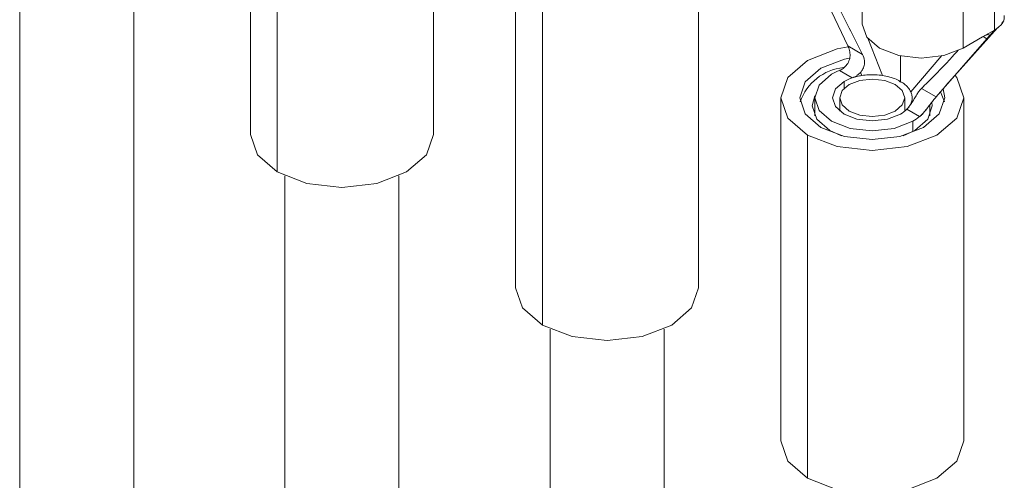
# Model space of a CAD drawing. Units: inches. Extents: x 0.3 to 16.7, y 0.2 to 10.8.
# Drawn here: x 13.2 to 13.6, y 2.2 to 2.4 of the extents above; entities that cross this region are included whole.
import ezdxf

# ---------------------------------------------------------------- set-up
doc = ezdxf.new("R2010")
doc.units = ezdxf.units.IN
doc.header["$MEASUREMENT"] = 0

msp = doc.modelspace()

# ---------------------------------------------------------------- linework, layer by layer
at = {"color": 7, "linetype": 'Continuous', "lineweight": 15}
for p, q in [((13.52289728330827, 2.449555288484715), (13.52289728330827, 2.366540305942998)), ((13.56693556369984, 2.447568695412614), (13.56693558027889, 2.364553722441776)), ((13.31892951780685, 2.444038147055611), (13.31892951780685, 2.329722433391606)), ((13.37992951780685, 2.329722433391606), (13.37992951780685, 2.444038147055611)), ((13.55647038333827, 2.441527275385126), (13.55647038333827, 2.358512292843407)), ((13.32786276098066, 2.31727220968631), (13.32786276098066, 2.431587923350315)), ((13.28004117015854, 2.01874818044451), (13.28004117015854, 2.418853178268528)), ((13.24204117015854, 2.402223958296588), (13.24204117015854, 2.01874818044451)), ((13.40731786545517, 2.393012640066692), (13.40731786545517, 2.278696926402687)), ((13.46831786545517, 2.278696926402687), (13.46831786545517, 2.393012640066692)), ((13.41625110862898, 2.266246702697391), (13.41625110862898, 2.380562416361396)), ((13.518089481236, 2.359277109645312), (13.50764558239753, 2.38112539320147)), ((13.56940300789401, 2.366895140330759), (13.57006939048754, 2.367640683449284)), ((13.55075657433569, 2.346033670719364), (13.56799101165261, 2.365315411071042)), ((13.56693558027889, 2.364553722441776), (13.56296523241205, 2.362261689405547)), ((13.56693558027889, 2.364553722441776), (13.56439267370797, 2.3616428741178)), ((13.56439267370797, 2.3616428741178), (13.5474966447399, 2.342302038757348)), ((13.55647038333827, 2.358512292843407), (13.56296523241205, 2.362261689405547)), ((13.52297111151795, 2.356459621170576), (13.518089481236, 2.359277109645312)), ((13.51956438988509, 2.3486391342362), (13.51531723354244, 2.351092759983775)), ((13.52232191709743, 2.350452695105633), (13.52276391995108, 2.349403440667583)), ((13.54749664473989, 2.34230203875737), (13.54261419710755, 2.345119909232284)), ((13.5502576250381, 2.340626231726164), (13.54895582754332, 2.343972361080725)), ((13.49570621310349, 2.341987133077772), (13.49570621310349, 2.227671419413768)), ((13.50703954643683, 2.341987133077772), (13.50703954643683, 2.335967259405558)), ((13.51537287977016, 2.341987133077772), (13.51537287977016, 2.337533071656642)), ((13.53703954643682, 2.337533071656643), (13.53703954643683, 2.341987133077772)), ((13.53951667001012, 2.340526375536801), (13.53905302663265, 2.339999939539481)), ((13.55670621310349, 2.227671419413768), (13.55670621310349, 2.341987133077772)), ((13.54197933058958, 2.335701058980026), (13.5377323357456, 2.338156164014435)), ((13.54363560154199, 2.337385455308735), (13.54412506689259, 2.337999017596055)), ((13.54537287977016, 2.335967259405558), (13.54537287977016, 2.339636127353036)), ((13.51206407747976, 2.33110124925326), (13.51593076461829, 2.329359921732881)), ((13.5046394562773, 2.215221195708471), (13.5046394562773, 2.329536909372476)), ((13.33042951780686, 2.315948948625131), (13.33042951780686, 2.001745207284163)), ((13.36842951780686, 2.001745207284163), (13.36842951780686, 2.315948948625131)), ((13.41881786545517, 2.264923441636211), (13.41881786545517, 1.984742234123817)), ((13.45681786545517, 1.984742234123817), (13.45681786545517, 2.264923441636211))]:
    msp.add_line(p, q, dxfattribs=at)
at = {"color": 8, "linetype": 'Continuous', "lineweight": 15}
for p, q in [((13.52474980432793, 2.361807389406254), (13.52964906231711, 2.349403354468868)), ((13.56439267370797, 2.3616428741178), (13.56316033621309, 2.362354099991226)), ((13.53561073329327, 2.355920242851255), (13.53561073329327, 2.347416247021394)), ((13.54938450886097, 2.356060108413535), (13.53905291181389, 2.343974573758119)), ((13.51680169291371, 2.347416247021394), (13.51680169291371, 2.34509142286283)), ((13.53975909307623, 2.334163222006138), (13.53975909307623, 2.330774696911424))]:
    msp.add_line(p, q, dxfattribs=at)
at = {"color": 7, "linetype": 'Continuous', "lineweight": 15, "flags": 128}
for points in [[(13.52289728330827, 2.366540305942998), (13.52439431916888, 2.362195576561577), (13.5286575166116, 2.358512292843407), (13.53503784247176, 2.356051201345531), (13.54256394997494, 2.355186980938648), (13.55009005747812, 2.356051201345531), (13.55647038333827, 2.358512292843407)], [(13.5046394562773, 2.329536909372476), (13.4980278873619, 2.335249120562518), (13.49570621310349, 2.341987133077772), (13.4980278873619, 2.348725145593026), (13.5046394562773, 2.354437356783069), (13.51453436841636, 2.358254134275539), (13.51823716804995, 2.358982784521654)], [(13.50911779922482, 2.332122201726581), (13.50387912440114, 2.336648270702298), (13.50203954643683, 2.341987133077772), (13.50387912440114, 2.347325995453247), (13.50911779922482, 2.351852064428964), (13.51695803015467, 2.354876287032286), (13.51865290609778, 2.355239317042347)], [(13.53975909307623, 2.334163222006138), (13.53354097889049, 2.331764700631089), (13.52620621310349, 2.330922451929466), (13.51887144731649, 2.331764700631089), (13.51265333313075, 2.334163222006138), (13.50849852206369, 2.337752862917914), (13.50703954643683, 2.341987133077772), (13.50849852206369, 2.346221403237632), (13.51265333313075, 2.349811044149407)], [(13.5046394562773, 2.329536909372476), (13.51453436841636, 2.325720131880006), (13.52620621310349, 2.324379857859164), (13.53787805779062, 2.325720131880006), (13.54777296992968, 2.329536909372476), (13.55438453884508, 2.335249120562518), (13.55670621310349, 2.341987133077772), (13.55438453884508, 2.348725145593026), (13.55384810431047, 2.349428903509009)], [(13.51680169291371, 2.347416247021394), (13.51391861532109, 2.34492534837131), (13.51290621310349, 2.341987133077772), (13.51391861532109, 2.339048917784235), (13.51680169291371, 2.336558019134151), (13.52111652345303, 2.334893653866943), (13.52620621310349, 2.334309206507035), (13.53129590275395, 2.334893653866943), (13.53561073329327, 2.336558019134152)], [(13.51854588964064, 2.337564922472066), (13.52206047591954, 2.336209236477472), (13.52620621310349, 2.335733182863512), (13.53035195028745, 2.336209236477472), (13.53386653656635, 2.337564922472066), (13.53621490803903, 2.339593849943939), (13.53703954643683, 2.341987133077772), (13.53621490803903, 2.344380416211605), (13.53386653656635, 2.346409343683479), (13.53035195028745, 2.347765029678072), (13.52620621310349, 2.348241083292032), (13.52206047591954, 2.347765029678071), (13.51854588964064, 2.346409343683479), (13.51619751816795, 2.344380416211605), (13.51537287977016, 2.341987133077772), (13.51619751816795, 2.339593849943939), (13.51854588964064, 2.337564922472066)], [(13.50911779922482, 2.332122201726581), (13.51695803015467, 2.329097979123258), (13.52620621310349, 2.328036013369038), (13.53545439605231, 2.329097979123258), (13.54329462698217, 2.332122201726581), (13.54853330180585, 2.336648270702298), (13.55037287977016, 2.341987133077772), (13.54981806578352, 2.344959362693747)], [(13.51206407747976, 2.33110124925326), (13.50772862245326, 2.334846961509025), (13.50620621310349, 2.339265330371487), (13.50707136899576, 2.342624417760291)], [(13.53648166211879, 2.329359921916141), (13.54034834872722, 2.33110124925326), (13.54468380375372, 2.334846961509025), (13.54620621310349, 2.339265330371487), (13.54611054216394, 2.340393286840833)], [(13.32786276098066, 2.31727220968631), (13.32125119206526, 2.322984420876352), (13.31892951780685, 2.329722433391606)], [(13.32786276098066, 2.31727220968631), (13.33775767311972, 2.31345543219384), (13.34942951780686, 2.312115158172997), (13.36110136249399, 2.31345543219384), (13.37099627463304, 2.31727220968631), (13.37760784354845, 2.322984420876352), (13.37992951780685, 2.329722433391606)], [(13.41625110862898, 2.266246702697391), (13.40963953971358, 2.271958913887433), (13.40731786545517, 2.278696926402687)], [(13.41625110862898, 2.266246702697391), (13.42614602076804, 2.262429925204921), (13.43781786545517, 2.261089651184078), (13.44948971014231, 2.262429925204921), (13.45938462228136, 2.266246702697391), (13.46599619119677, 2.271958913887433), (13.46831786545517, 2.278696926402687)], [(13.5046394562773, 2.215221195708471), (13.4980278873619, 2.220933406898514), (13.49570621310349, 2.227671419413768)], [(13.5046394562773, 2.215221195708471), (13.51453436841636, 2.211404418216001), (13.52620621310349, 2.210064144195159), (13.53787805779062, 2.211404418216001), (13.54777296992968, 2.215221195708471), (13.55438453884508, 2.220933406898514), (13.55670621310349, 2.227671419413768)]]:
    msp.add_lwpolyline(points, dxfattribs=at)
at = {"color": 7, "linetype": 'Continuous', "lineweight": 15}
for centre, radius, start, end in [((13.51839161025217, 2.334962836222213), 0.0171961628813431, 96.0150116657065, 160.7712393213599), ((13.52286874890882, 2.331988630442326), 0.02054247185382455, 111.5679870546741, 119.8203868357418), ((13.52423057334664, 2.334365352849285), 0.01501712699481164, 108.10287429648, 119.6495647681761), ((13.53060866539263, 2.345405797399586), 0.01016385082126278, 299.4815314585044, 314.4978909863282), ((13.53197822581416, 2.347768417045585), 0.01567300951991389, 299.765417605246, 309.6510340828345)]:
    msp.add_arc(centre, radius, start, end, dxfattribs=at)
for points, knots in [([(13.51020454188239, 2.382130130793996), (13.51151276468099, 2.37942203258209), (13.51565911902253, 2.370838834987411), (13.51999989833402, 2.362302585272906), (13.52297111151796, 2.356459621170579)], [0, 0, 0, 0, 0.3155115773619119, 1, 1, 1, 1]), ([(13.57022563335827, 2.369347911547541), (13.57022417869826, 2.368834803410262), (13.57022056164744, 2.367558946373518), (13.56892919524643, 2.36587923280175), (13.56750190554056, 2.36493026058295), (13.56693556369984, 2.364553712870888)], [0, 0, 0, 0, 0.2886517996280143, 0.7177403805687166, 1, 1, 1, 1]), ([(13.56296523241205, 2.362261689405547), (13.56353692602486, 2.362557171897661), (13.56468590579205, 2.363151027412898), (13.56523209262448, 2.36305661533656), (13.56512692523247, 2.362547690754995), (13.56464235158525, 2.36195055165032), (13.56439267370797, 2.3616428741178)], [0, 0, 0, 0, 0.2682769363312013, 0.5391782677599259, 0.7625603608987875, 1, 1, 1, 1]), ([(13.51543393967697, 2.351140250454068), (13.51593478566777, 2.351412049206871), (13.51693739245963, 2.351956143161078), (13.51811010567608, 2.353387971123832), (13.51877297422202, 2.355082953002174), (13.51885776266772, 2.35690041743434), (13.51852572299907, 2.358300546368916), (13.51818249250334, 2.359068896277226), (13.51808948125825, 2.359277109657211)], [0, 0, 0, 0, 0.1902161008196381, 0.3807796370707589, 0.5630949512549545, 0.7388926165295617, 0.9292431088187576, 1, 1, 1, 1]), ([(13.52297111151796, 2.356459621170577), (13.52325297139667, 2.355770747495448), (13.52374008161967, 2.354580236057514), (13.52361417058716, 2.352731037449492), (13.52307175801049, 2.351394756905789), (13.52252881012497, 2.35071262493152), (13.52232191709743, 2.350452695105648)], [0, 0, 0, 0, 0.3441407664426069, 0.5947440488743597, 0.8455751778494485, 1, 1, 1, 1]), ([(13.54261419710755, 2.345119909232257), (13.54331737863481, 2.345809865084671), (13.54683349593842, 2.349259850070581), (13.55094153655231, 2.353442993330109), (13.55419559340966, 2.357134940281647), (13.55481052632036, 2.357832623138645)], [0, 0, 0, 0, 0.1685660276959181, 0.842880399741387, 1, 1, 1, 1]), ([(13.51531723354244, 2.351092759983775), (13.51533897140978, 2.351101474480615), (13.51537780669962, 2.351117043165679), (13.51541678103779, 2.351133156487106), (13.51543393967699, 2.351140250454101)], [0, 0, 0, 0, 0.5597452066345069, 0.9999999999999999, 0.9999999999999999, 0.9999999999999999, 0.9999999999999999]), ([(13.52232191709741, 2.35045269510566), (13.52197175244773, 2.350109136428137), (13.52138989497153, 2.349538255886038), (13.52042538214893, 2.348969033482467), (13.51985397445311, 2.348750094596678), (13.51956438870095, 2.348639137774808)], [0, 0, 0, 0, 0.4270648909871693, 0.7096401646311858, 1, 1, 1, 1]), ([(13.51956439037169, 2.34863913157431), (13.52007154828601, 2.3487954076727), (13.5210946059042, 2.349110653572412), (13.52220432118242, 2.349305290593149), (13.52276391995108, 2.349403440667567)], [0, 0, 0, 0, 0.4957276162259676, 1, 1, 1, 1]), ([(13.52276391995108, 2.349403440667599), (13.52348473423123, 2.34949305259577), (13.52496766268685, 2.349677410872105), (13.5273098555361, 2.349688962015437), (13.52886102922274, 2.349499570193243), (13.52964906233283, 2.349403354645006)], [0, 0, 0, 0, 0.3175530838782621, 0.6533007422573434, 0.9999999999999999, 0.9999999999999999, 0.9999999999999999, 0.9999999999999999]), ([(13.53561073329327, 2.347416247021394), (13.53561009576089, 2.347401522965234), (13.53560892333168, 2.347374445260275), (13.53559876202567, 2.34734355985983), (13.53558467011339, 2.347326202754623), (13.53556866195163, 2.347320645250552), (13.53555259665203, 2.347324096256518), (13.53553595700691, 2.34733492659594), (13.53545303551908, 2.347414737288534), (13.53530833842371, 2.34755345846317), (13.53456813091562, 2.348043178946654), (13.53340736848793, 2.34845699553186), (13.53157438987569, 2.349053696158044), (13.53035692093678, 2.349274800427263), (13.52964906232401, 2.349403354475982)], [0, 0, 0, 0, 0.007813821798356869, 0.01436970621229302, 0.01978444520228896, 0.02324084475657685, 0.02638887721656205, 0.02956615063404292, 0.0329819260407398, 0.07838963287474994, 0.1194327491617504, 0.4598234003987575, 0.6859314876788529, 1, 1, 1, 1]), ([(13.53905291183438, 2.343974573755143), (13.53877772066455, 2.344461174383599), (13.53831565430072, 2.345278212892377), (13.53725369996627, 2.346277027855728), (13.53645125732627, 2.346932400191891), (13.53590312925021, 2.347217688375781), (13.53576191172923, 2.347225891955715), (13.53569187147907, 2.347250477110173), (13.53567669162742, 2.347261133531107), (13.53566274309036, 2.347277293352911), (13.53564500559766, 2.347306718669373), (13.5356263847287, 2.34735449657799), (13.53561635400603, 2.347394071323422), (13.53561073329327, 2.347416247021394)], [0, 0, 0, 0, 0.3734193710281536, 0.6269987916410895, 0.8779300470831368, 0.9318646219991313, 0.9690167237359184, 0.9721566694827872, 0.9750907816594621, 0.9780771950474632, 0.9814000643899587, 0.9895775310773403, 1, 1, 1, 1]), ([(13.53905291185982, 2.343974573874398), (13.53920791262635, 2.343558781625642), (13.5395267935663, 2.342703377964881), (13.53954589032707, 2.341351026834634), (13.53921906267884, 2.340455094169617), (13.53905302663265, 2.339999939539469)], [0, 0, 0, 0, 0.3175553520131166, 0.6533022475025935, 1, 1, 1, 1]), ([(13.53951667001013, 2.340526375536799), (13.53981034057206, 2.341006791642093), (13.54040169795211, 2.341974194052091), (13.54123291843738, 2.343380346208676), (13.54198494388161, 2.344457332612384), (13.54240997124621, 2.344904868171965), (13.54261419710755, 2.345119909232254)], [0, 0, 0, 0, 0.2611224119552326, 0.525815949644496, 0.7721543265607009, 1, 1, 1, 1]), ([(13.53905302663264, 2.339999939539493), (13.53888659337281, 2.339682878195519), (13.53855086900178, 2.339043311198001), (13.53800672418215, 2.33845355067557), (13.53773233575786, 2.338156160248203)], [0, 0, 0, 0, 0.4957437535141437, 1, 1, 1, 1]), ([(13.53773233943808, 2.338156164762952), (13.53798216808711, 2.338428371070195), (13.53856610513212, 2.339064612539318), (13.53917072666953, 2.339994389571194), (13.53951667001012, 2.340526375536804)], [0, 0, 0, 0, 0.4278349030239856, 1, 1, 1, 1]), ([(13.54749664477169, 2.342302038803449), (13.54718026416721, 2.341930575445273), (13.5466055840843, 2.341255841942475), (13.54549374214539, 2.339800407717712), (13.54438616918627, 2.338318430008373), (13.54326430854837, 2.336934970318167), (13.54249482711228, 2.336147624517507), (13.54210632637789, 2.335810603479866), (13.5420592644819, 2.335769777690838)], [0, 0, 0, 0, 0.2342811799573566, 0.4255530396547348, 0.6175593010522251, 0.7938460242775788, 0.9750270820510312, 1, 1, 1, 1]), ([(13.54363891161919, 2.337412155084114), (13.5434439858671, 2.337166889105271), (13.54298973634543, 2.33659532812691), (13.5423974126078, 2.336069795717967), (13.54205926448188, 2.335769777690818)], [0, 0, 0, 0, 0.4291160315839518, 1, 1, 1, 1]), ([(13.54197933058958, 2.335701058980026), (13.54199430421049, 2.335713678407349), (13.54202105499055, 2.335736223356689), (13.54204758466537, 2.335759520855357), (13.54205926448188, 2.335769777690824)], [0, 0, 0, 0, 0.5597452064096653, 1, 1, 1, 1])]:
    msp.add_open_spline(points, degree=3, knots=knots, dxfattribs=at)

doc.saveas('drawing.dxf')
